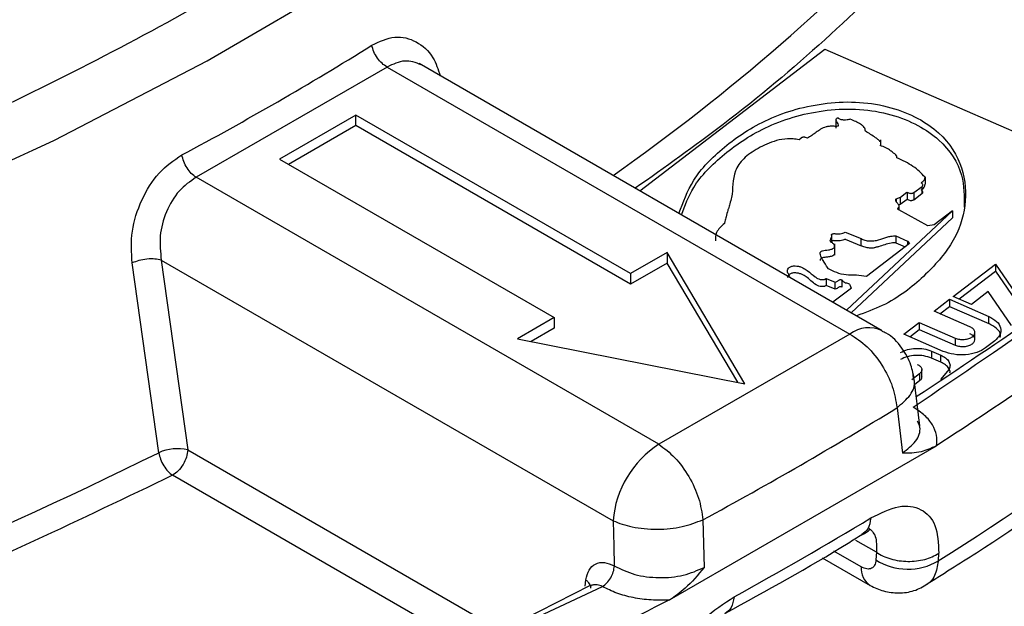
# Model space of a CAD drawing. Units: millimetres. Extents: x 5 to 292, y 5 to 415.
# Drawn here: x 247 to 258, y 247 to 254 of the extents above; entities that cross this region are included whole.
import ezdxf

# ---------------------------------------------------------------- set-up
doc = ezdxf.new("R2010")
doc.units = ezdxf.units.MM

msp = doc.modelspace()

# ---------------------------------------------------------------- linework, layer by layer
at = {"color": 7, "linetype": 'Continuous', "lineweight": 25}
for p, q in [((253.9974, 252.0976), (256.1398, 253.7388)), ((256.1398, 253.7388), (260.2886, 251.934)), ((251.0718, 253.5329), (248.8581, 252.2549)), ((251.0718, 253.5329), (256.4312, 250.439)), ((256.8061, 250.4762), (251.4408, 253.5735)), ((250.706, 252.9763), (249.8221, 252.4661)), ((253.8879, 251.1394), (250.706, 252.9763)), ((250.706, 252.8538), (250.706, 252.9763)), ((250.706, 252.8538), (249.9282, 252.4048)), ((253.8879, 251.0169), (250.706, 252.8538)), ((256.2686, 252.9345), (256.2686, 252.8249)), ((255.8606, 252.7052), (255.8411, 252.6903)), ((256.7905, 252.6181), (256.7905, 252.6899)), ((249.8221, 252.4661), (253.0041, 250.6291)), ((254.2175, 249.1611), (248.8581, 252.2549)), ((257.3008, 252.2577), (257.3008, 252.1761)), ((257.0166, 252.0255), (257.0915, 252.0829)), ((257.0922, 252.0826), (257.0922, 252.0009)), ((257.1706, 252.0775), (257.1706, 251.9958)), ((257.1706, 251.9958), (257.2644, 252.0663)), ((257.1722, 252.078), (257.2665, 252.1502)), ((257.2644, 252.1479), (257.2644, 252.0663)), ((256.9665, 252.004), (257.0166, 252.0255)), ((256.9665, 252.004), (256.9665, 251.975)), ((256.9959, 251.935), (257.0143, 251.9429)), ((257.0013, 251.8751), (257.0013, 251.939)), ((257.0143, 252.0245), (257.0143, 251.9429)), ((257.0143, 251.9429), (257.0922, 252.0009)), ((256.3922, 250.7151), (257.6188, 251.8683)), ((257.334, 251.6945), (256.9956, 251.8782)), ((257.6188, 251.8683), (257.4062, 251.7055)), ((257.6188, 251.8683), (257.6188, 251.7867)), ((256.446, 250.6841), (257.6188, 251.7867)), ((257.4062, 251.7055), (257.334, 251.6945)), ((256.2208, 251.4989), (256.2208, 251.589)), ((256.3752, 251.6183), (256.5601, 251.5443)), ((256.2183, 251.5727), (256.2183, 251.5005)), ((256.2544, 251.3524), (256.2544, 251.4828)), ((256.3752, 251.5366), (256.5601, 251.4626)), ((256.5601, 251.4626), (256.5601, 251.5443)), ((257.1205, 251.4866), (256.6223, 251.1049)), ((256.9637, 251.5773), (257.0981, 251.5168)), ((256.9637, 251.5773), (256.9637, 251.4957)), ((256.9637, 251.4957), (257.0699, 251.4478)), ((257.0981, 251.5168), (257.1205, 251.4866)), ((257.0981, 251.5168), (257.0981, 251.4694)), ((254.3122, 251.3843), (253.8879, 251.1394)), ((255.2138, 249.8638), (254.3122, 251.3843)), ((254.3122, 251.3843), (254.3122, 251.2618)), ((248.4246, 249.0639), (248.1168, 251.2626)), ((248.4542, 251.2963), (253.6879, 248.275)), ((248.4542, 251.2963), (248.7617, 249.0974)), ((254.3122, 251.2618), (253.8879, 251.0169)), ((255.1315, 249.88), (254.3122, 251.2618)), ((257.6274, 250.875), (258.1165, 251.2497)), ((258.1165, 251.2497), (258.3872, 250.8551)), ((258.1165, 251.2497), (258.1165, 251.168)), ((253.8879, 251.1394), (253.8879, 251.0169)), ((257.6954, 250.8454), (258.1165, 251.168)), ((258.1165, 251.168), (258.3872, 250.7735)), ((256.1556, 251.083), (256.2593, 251.0396)), ((256.1556, 251.083), (256.1556, 251.0014)), ((256.2593, 250.958), (256.2593, 251.0396)), ((256.3424, 250.9808), (256.3424, 251.0625)), ((256.2593, 250.958), (256.1556, 251.0014)), ((256.4491, 250.9722), (256.2332, 250.8069)), ((258.0322, 250.9315), (257.8385, 250.7831)), ((258.3029, 250.537), (258.0322, 250.9315)), ((257.405, 250.7046), (257.5834, 250.8412)), ((257.5834, 250.8412), (258.039, 250.643)), ((257.5834, 250.8412), (257.5834, 250.7596)), ((257.8385, 250.7831), (257.6274, 250.875)), ((257.8212, 250.5235), (257.405, 250.7046)), ((257.473, 250.675), (257.5834, 250.7596)), ((257.5834, 250.7596), (258.039, 250.5614)), ((253.0041, 250.6291), (252.5798, 250.3842)), ((253.0041, 250.6291), (253.0041, 250.5067)), ((257.0553, 250.4367), (257.2337, 250.5733)), ((257.2337, 250.5733), (257.6499, 250.3923)), ((257.2337, 250.5733), (257.2337, 250.4917)), ((258.039, 250.5614), (258.039, 250.643)), ((253.0041, 250.5067), (252.7379, 250.353)), ((257.1233, 250.4071), (257.2337, 250.4917)), ((257.2337, 250.4917), (257.6499, 250.3107)), ((257.8778, 250.3747), (257.8778, 250.4595)), ((252.5798, 250.3842), (255.2138, 249.8638)), ((256.4312, 250.439), (254.2175, 249.1611)), ((257.5109, 250.2385), (257.0553, 250.4367)), ((257.6499, 250.3923), (257.6499, 250.3107)), ((258.108, 250.3597), (258.0017, 250.2783)), ((257.3757, 250.2418), (257.4829, 250.1952)), ((257.3757, 250.2418), (257.3757, 250.1602)), ((257.4829, 250.1136), (257.3757, 250.1602)), ((257.4829, 250.1136), (257.4829, 250.1952)), ((257.2642, 249.9421), (257.2642, 250.0267)), ((257.5815, 250.031), (257.4815, 249.9121)), ((257.2371, 249.9784), (257.1475, 249.9098)), ((257.2395, 249.375), (257.176, 249.9147)), ((257.2371, 249.8967), (257.183, 249.8553)), ((257.2371, 249.9784), (257.2371, 249.8967)), ((256.9762, 249.585), (257.0384, 249.0598)), ((254.3401, 247.3577), (257.4333, 249.1434)), ((254.7285, 248.2874), (254.7431, 247.7348)), ((256.7373, 247.91), (256.4996, 248.0471)), ((256.1107, 247.8458), (256.6652, 247.5256)), ((256.7373, 247.91), (256.7328, 247.8216)), ((257.455, 247.811), (257.4594, 247.8993)), ((253.4238, 247.5265), (252.3715, 246.991))]:
    msp.add_line(p, q, dxfattribs=at)
at = {"color": 8, "linetype": 'Continuous', "lineweight": 25}
for p, q in [((248.7617, 249.0974), (252.3922, 247.0015)), ((252.0467, 246.8037), (248.5851, 248.802)), ((256.5619, 247.7404), (256.2457, 247.9229)), ((252.4477, 246.9912), (253.5642, 247.5132)), ((253.3627, 247.5156), (253.372, 247.589))]:
    msp.add_line(p, q, dxfattribs=at)
at = {"color": 8, "linetype": 'Continuous', "lineweight": 25, "flags": 128}
msp.add_lwpolyline([(237.1441, 249.0626), (239.2988, 249.6482), (241.3903, 250.3056), (243.4116, 251.0326), (245.3557, 251.8267), (247.2158, 252.6851), (248.9856, 253.605), (250.6591, 254.5832), (252.2304, 255.6162), (253.6943, 256.7006), (255.0456, 257.8327), (256.2797, 259.0084), (257.3924, 260.224), (258.3799, 261.475), (259.2388, 262.7573), (259.966, 264.0664), (260.5592, 265.3979), (261.0163, 266.7471), (261.3358, 268.1095), (261.5164, 269.4803), (261.5605, 270.5257)], dxfattribs=at)
at = {"color": 7, "linetype": 'Continuous', "lineweight": 25, "flags": 128}
msp.add_lwpolyline([(253.6879, 248.275), (253.6958, 247.9818), (253.702, 247.7514)], dxfattribs=at)
at = {"color": 8, "linetype": 'Continuous', "lineweight": 25}
for centre, radius, start, end in [((239.8427, 271.953), 24.0592, 305.13111, 328.61353), ((256.6492, 250.15), 0.362, 64.4092, 127.02683), ((224.3552, 297.7199), 54.2839, 281.07787, 296.32089), ((256.8048, 247.7252), 0.2434, 176.40395, 235.22932)]:
    msp.add_arc(centre, radius, start, end, dxfattribs=at)
at = {"color": 7, "linetype": 'Continuous', "lineweight": 25}
for centre, radius, start, end in [((230.544, 286.4934), 38.5222, 298.10761, 301.88761), ((237.0629, 280.089), 38.1799, 302.28318, 310.89403), ((232.5639, 289.2769), 46.5983, 298.40183, 301.59337), ((248.6437, 248.5721), 0.5383, 77.33906, 114.01033), ((254.8452, 248.1846), 1.1608, 122.73409, 175.5335), ((232.5726, 288.2264), 46.6298, 298.87359, 301.12136), ((257.1026, 248.4068), 0.6922, 237.71242, 300.60399)]:
    msp.add_arc(centre, radius, start, end, dxfattribs=at)
for points, knots in [([(192.1752, 287.0728), (191.2846, 286.5152), (189.5061, 285.4018), (187.2138, 283.5502), (185.2249, 281.5894), (183.5843, 279.5213), (182.2997, 277.3716), (181.3861, 275.1596), (180.8515, 272.9066), (180.7014, 270.6342), (180.9371, 268.3642), (181.5563, 266.1184), (182.553, 263.9184), (183.9178, 261.7852), (185.6376, 259.7393), (187.6957, 257.8003), (190.0726, 255.9869), (192.7453, 254.3164), (195.6883, 252.8048), (198.8733, 251.4667), (202.2699, 250.3149), (205.8453, 249.3604), (209.5652, 248.6124), (213.3941, 248.078), (217.2952, 247.7625), (221.2311, 247.6688), (225.1639, 247.7977), (229.056, 248.1482), (232.8701, 248.7168), (236.5696, 249.498), (240.1189, 250.4845), (243.484, 251.6666), (246.6326, 253.0331), (249.5347, 254.5708), (252.1622, 256.2651), (254.4899, 258.0996), (256.4958, 260.0568), (258.1603, 262.1178), (259.4675, 264.263), (260.405, 266.4717), (260.9637, 268.7228), (261.1383, 270.9946), (260.927, 273.2654), (260.3321, 275.5133), (259.359, 277.7169), (258.0172, 279.8549), (256.3195, 281.907), (254.2823, 283.8533), (251.9249, 285.6752), (249.2702, 287.3552), (246.3435, 288.8773), (243.173, 290.2268), (239.7889, 291.3908), (236.2238, 292.3581), (232.512, 293.1195), (228.6889, 293.6675), (224.7913, 293.997), (220.8565, 294.1049), (216.9223, 293.99), (213.0265, 293.6535), (209.2064, 293.0986), (205.499, 292.3304), (201.9372, 291.3577), (198.5656, 290.1853), (195.3868, 288.8391), (193.4803, 287.7986), (192.5256, 287.2776)], [0, 0, 0, 0, 0.0156461, 0.0312437, 0.0468746, 0.0625003, 0.0781246, 0.09375, 0.1093749, 0.1249999, 0.1406249, 0.1562499, 0.1718749, 0.1874999, 0.2031249, 0.2187499, 0.234375, 0.2499999, 0.2656249, 0.28125, 0.296875, 0.3125, 0.328125, 0.34375, 0.359375, 0.375, 0.390625, 0.40625, 0.421875, 0.4375, 0.453125, 0.46875, 0.484375, 0.5, 0.515625, 0.53125, 0.546875, 0.5625, 0.578125, 0.59375, 0.609375, 0.625, 0.640625, 0.65625, 0.671875, 0.6875, 0.703125, 0.71875, 0.7343751, 0.75, 0.765625, 0.7812501, 0.7968751, 0.8125001, 0.8281251, 0.8437501, 0.8593751, 0.8750001, 0.8906251, 0.90625, 0.9218754, 0.9374997, 0.9531243, 0.9687563, 0.9843534, 1, 1, 1, 1]), ([(268.1195, 259.8286), (267.7351, 259.1742), (266.9662, 257.8653), (265.5041, 255.9698), (263.8263, 254.1361), (261.9144, 252.3804), (259.802, 250.7017), (258.2228, 249.6628), (257.4333, 249.1434)], [0, 0, 0, 0, 0.1666666, 0.3333334, 0.5, 0.6666667, 0.8333333, 1, 1, 1, 1]), ([(257.164, 249.5913), (258.2667, 250.3422), (260.4717, 251.8437), (263.2294, 254.3349), (265.5879, 256.9593), (266.7378, 258.8125), (267.3129, 259.7393)], [0, 0, 0, 0, 0.2500412, 0.4999999, 0.7499361, 1, 1, 1, 1]), ([(262.6885, 254.0404), (262.6619, 254.0132), (262.2578, 253.5998), (261.3875, 252.8295), (260.0722, 251.7365), (258.6799, 250.6926), (257.6878, 250.0334), (257.2001, 249.7094)], [0, 0, 0, 0, 0.0174898, 0.2653062, 0.5130072, 0.7606131, 1, 1, 1, 1]), ([(251.0718, 253.5329), (251.0514, 253.546), (251.0106, 253.5723), (250.9564, 253.6358), (250.9136, 253.7093), (250.9002, 253.7596), (250.8935, 253.7848)], [0, 0, 0, 0, 0.2500009, 0.500005, 0.7500002, 1, 1, 1, 1]), ([(254.4511, 251.8357), (254.4977, 251.966), (254.5953, 252.2394), (254.9566, 252.6136), (255.3738, 252.8923), (255.8013, 253.0511), (256.1622, 253.1222), (256.5456, 253.1371), (256.914, 253.0718), (257.228, 252.9455), (257.5515, 252.7188), (257.7574, 252.3652), (257.7923, 251.927), (257.6449, 251.4928), (257.301, 251.103), (256.9264, 250.803), (256.6093, 250.687), (256.5062, 250.6493)], [0, 0, 0, 0, 0.0799325, 0.1677296, 0.2555088, 0.2994444, 0.3433687, 0.3872299, 0.4310689, 0.4749498, 0.5188683, 0.6063965, 0.694177, 0.7820047, 0.869809, 0.957658, 1, 1, 1, 1]), ([(254.4799, 251.8191), (254.5193, 251.9272), (254.6108, 252.1781), (254.9573, 252.5317), (255.3765, 252.8109), (255.8035, 252.9704), (256.1652, 253.0407), (256.5456, 253.0554), (256.9146, 252.9901), (257.229, 252.8634), (257.5505, 252.6364), (257.7565, 252.3039), (257.7561, 252.0347), (257.756, 251.9108)], [0, 0, 0, 0, 0.0994964, 0.2309105, 0.3622882, 0.4298636, 0.4939217, 0.5597608, 0.6255162, 0.6913436, 0.7571766, 0.8882871, 1, 1, 1, 1]), ([(256.2932, 252.9424), (256.29, 252.9414), (256.2838, 252.9395), (256.2763, 252.9354), (256.2712, 252.9306), (256.2681, 252.9237), (256.2696, 252.8987), (256.2962, 252.8763), (256.2965, 252.8532), (256.2943, 252.8495), (256.2919, 252.8476), (256.2721, 252.8427), (256.237, 252.8497), (256.1922, 252.8456), (256.1413, 252.8369), (256.0885, 252.8126), (256.0251, 252.7641), (255.973, 252.7297), (255.9382, 252.7068)], [0, 0, 0, 0, 0.017438, 0.0330614, 0.0478053, 0.0627685, 0.0908164, 0.2503843, 0.2693445, 0.27634, 0.2822852, 0.2873592, 0.3764849, 0.441196, 0.5013225, 0.6257123, 0.750653, 1, 1, 1, 1]), ([(256.4354, 252.9276), (256.4231, 252.9247), (256.3985, 252.9191), (256.3647, 252.9174), (256.3387, 252.9204), (256.3208, 252.9254), (256.3051, 252.9327), (256.2973, 252.9391), (256.2932, 252.9424)], [0, 0, 0, 0, 0.2492679, 0.4982214, 0.6246544, 0.7458038, 0.86866, 1, 1, 1, 1]), ([(256.6108, 252.7892), (256.6085, 252.8046), (256.6051, 252.8269), (256.5806, 252.8536), (256.5304, 252.8875), (256.4775, 252.9098), (256.4354, 252.9276)], [0, 0, 0, 0, 0.2546528, 0.3697371, 0.499039, 1, 1, 1, 1]), ([(256.7794, 252.6221), (256.7824, 252.6263), (256.7883, 252.6342), (256.7914, 252.6468), (256.788, 252.6593), (256.7769, 252.6752), (256.7613, 252.6888), (256.7432, 252.7023), (256.6981, 252.7358), (256.6512, 252.7645), (256.6108, 252.7892)], [0, 0, 0, 0, 0.0662575, 0.1267254, 0.1830723, 0.2509931, 0.3769068, 0.4212587, 0.5012776, 1, 1, 1, 1]), ([(255.8411, 252.6903), (255.8187, 252.6941), (255.7757, 252.7016), (255.6858, 252.7038), (255.5365, 252.6737), (255.3617, 252.5931), (255.1887, 252.4753), (255.0593, 252.2806), (255.0834, 252.0985), (255.0418, 251.9538), (255.0271, 251.9053), (255.0197, 251.8807), (255.0178, 251.8742), (255.0172, 251.8724), (255.0171, 251.8719), (255.0099, 251.8472), (254.9991, 251.8044), (254.987, 251.756), (254.9807, 251.7307), (254.9788, 251.7231), (254.9783, 251.7209), (254.9781, 251.7202), (254.978, 251.72)], [0, 0, 0, 0, 0.0328615, 0.0632144, 0.1255, 0.2507118, 0.3752002, 0.4998455, 0.7498147, 0.8123301, 0.8584395, 0.8703895, 0.8735876, 0.8744928, 0.8747728, 0.8749362, 0.9356856, 0.9806549, 0.9944992, 0.9982918, 0.999406, 1, 1, 1, 1]), ([(255.9382, 252.7068), (255.9316, 252.7102), (255.9223, 252.7151), (255.9077, 252.719), (255.8988, 252.7202), (255.8915, 252.7202), (255.8836, 252.7193), (255.8749, 252.7163), (255.8665, 252.7113), (255.8626, 252.7073), (255.8606, 252.7052)], [0, 0, 0, 0, 0.2773819, 0.3936337, 0.4998025, 0.5620837, 0.6229364, 0.7500496, 0.8719928, 1, 1, 1, 1]), ([(256.9755, 252.4826), (256.9757, 252.4866), (256.9762, 252.4944), (256.9698, 252.5097), (256.9585, 252.5201), (256.9459, 252.5298), (256.9293, 252.5421), (256.8969, 252.5662), (256.8514, 252.6001), (256.8033, 252.6148), (256.7794, 252.6221)], [0, 0, 0, 0, 0.0637477, 0.1251086, 0.2505592, 0.2578577, 0.3208055, 0.5005753, 0.7507755, 1, 1, 1, 1]), ([(248.1168, 251.2626), (248.1098, 251.3845), (248.096, 251.6258), (248.2174, 251.9977), (248.4165, 252.3269), (248.6006, 252.4518), (248.6929, 252.5144)], [0, 0, 0, 0, 0.2525012, 0.500125, 0.7493532, 1, 1, 1, 1]), ([(248.8581, 252.2549), (248.8392, 252.2689), (248.8014, 252.2969), (248.7512, 252.3627), (248.7115, 252.438), (248.6991, 252.4889), (248.6929, 252.5144)], [0, 0, 0, 0, 0.2500015, 0.4999962, 0.7499996, 1, 1, 1, 1]), ([(257.3008, 252.2577), (257.2584, 252.3011), (257.1738, 252.3876), (257.0415, 252.451), (256.9755, 252.4826)], [0, 0, 0, 0, 0.5016955, 1, 1, 1, 1]), ([(248.8581, 252.2549), (248.789, 252.2075), (248.6498, 252.1122), (248.5023, 251.861), (248.4255, 251.5738), (248.4447, 251.3888), (248.4542, 251.2963)], [0, 0, 0, 0, 0.248386, 0.4997975, 0.7500486, 1, 1, 1, 1]), ([(257.2546, 252.1902), (257.2618, 252.1948), (257.2762, 252.2042), (257.2908, 252.2209), (257.3, 252.239), (257.3005, 252.2514), (257.3008, 252.2577)], [0, 0, 0, 0, 0.2506709, 0.4999568, 0.7478628, 1, 1, 1, 1]), ([(257.2665, 252.1502), (257.2687, 252.1518), (257.2728, 252.1547), (257.2764, 252.16), (257.2774, 252.1656), (257.2753, 252.173), (257.2688, 252.182), (257.2594, 252.1874), (257.2546, 252.1902)], [0, 0, 0, 0, 0.1290983, 0.2496273, 0.3698574, 0.4980678, 0.7452887, 1, 1, 1, 1]), ([(257.2546, 252.1085), (257.2619, 252.1132), (257.2763, 252.1225), (257.2908, 252.1393), (257.3, 252.1574), (257.3005, 252.1698), (257.3008, 252.1761)], [0, 0, 0, 0, 0.2521762, 0.5000266, 0.7493489, 1, 1, 1, 1]), ([(257.0915, 252.0829), (257.0971, 252.0797), (257.1081, 252.0735), (257.1267, 252.0697), (257.1417, 252.0689), (257.1528, 252.0703), (257.1633, 252.0733), (257.1691, 252.0763), (257.1722, 252.078)], [0, 0, 0, 0, 0.2534542, 0.500346, 0.6235112, 0.7423568, 0.8653053, 1, 1, 1, 1]), ([(257.2644, 252.0663), (257.2669, 252.0679), (257.2715, 252.0711), (257.2759, 252.0766), (257.2776, 252.0825), (257.2759, 252.0903), (257.2695, 252.0999), (257.2596, 252.1056), (257.2546, 252.1085)], [0, 0, 0, 0, 0.13467076, 0.25755244, 0.3763563, 0.49954222, 0.74778818, 1, 1, 1, 1]), ([(256.9956, 251.8782), (256.9937, 251.8792), (256.9902, 251.8811), (256.9867, 251.8848), (256.9854, 251.8889), (256.9862, 251.8946), (256.9907, 251.9002), (256.9946, 251.9052), (256.9985, 251.9103), (257.0014, 251.9167), (257.0013, 251.928), (256.9903, 251.9468), (256.9704, 251.9659), (256.9601, 251.9848), (256.9609, 251.9962), (256.9646, 252.0014), (256.9665, 252.004)], [0, 0, 0, 0, 0.03241335, 0.06244482, 0.09263753, 0.12546202, 0.18791689, 0.22809517, 0.25043605, 0.311481, 0.37432639, 0.49994293, 0.74967282, 0.87514083, 0.93537072, 1, 1, 1, 1]), ([(257.0922, 252.0009), (257.0976, 251.9979), (257.1084, 251.9918), (257.1264, 251.988), (257.141, 251.9873), (257.1518, 251.9885), (257.162, 251.9913), (257.1677, 251.9943), (257.1706, 251.9958)], [0, 0, 0, 0, 0.255033, 0.5008496, 0.6249019, 0.7440491, 0.8665434, 1, 1, 1, 1]), ([(254.978, 251.72), (254.9408, 251.6864), (254.8726, 251.6248), (254.8733, 251.5522), (254.8736, 251.5192)], [0, 0, 0, 0, 0.5463669, 1, 1, 1, 1]), ([(256.2117, 251.5435), (256.2165, 251.5556), (256.2221, 251.5699), (256.2192, 251.585), (256.2188, 251.5881), (256.2185, 251.5907), (256.2193, 251.5942), (256.2231, 251.598), (256.2289, 251.6006), (256.2392, 251.6028), (256.2556, 251.6023), (256.2712, 251.601), (256.2924, 251.5996), (256.3286, 251.6008), (256.357, 251.6114), (256.3752, 251.6183)], [0, 0, 0, 0, 0.2482535, 0.2923177, 0.30551, 0.3128044, 0.34454, 0.3743573, 0.4001375, 0.428526, 0.500979, 0.5882303, 0.613326, 0.750731, 1, 1, 1, 1]), ([(256.1835, 251.1927), (256.1811, 251.1945), (256.1763, 251.1981), (256.1602, 251.2325), (256.1258, 251.279), (256.0945, 251.3339), (256.0853, 251.3651), (256.0856, 251.3832), (256.0934, 251.3935), (256.1031, 251.3997), (256.1288, 251.4099), (256.1742, 251.4102), (256.2188, 251.421), (256.2425, 251.4328), (256.254, 251.4442), (256.255, 251.4576), (256.2496, 251.471), (256.2409, 251.4841), (256.228, 251.4955), (256.2132, 251.5024), (256.2056, 251.5104), (256.2023, 251.5193), (256.2049, 251.5307), (256.2094, 251.5392), (256.2117, 251.5435)], [0, 0, 0, 0, 0.0160463, 0.0313579, 0.2472913, 0.3726548, 0.4354569, 0.4687772, 0.498117, 0.5120754, 0.5268262, 0.6234025, 0.6859461, 0.7197712, 0.7487361, 0.775955, 0.8114499, 0.844846, 0.8741477, 0.9056149, 0.9210105, 0.9371916, 0.9685953, 1, 1, 1, 1]), ([(256.3752, 251.5366), (256.3569, 251.5297), (256.3295, 251.5194), (256.2858, 251.5177), (256.2589, 251.5203), (256.2394, 251.5214), (256.229, 251.5192), (256.2231, 251.5166), (256.2194, 251.5126), (256.2181, 251.5094), (256.2185, 251.5076), (256.2185, 251.5076)], [0, 0, 0, 0, 0.3614442, 0.5423286, 0.7233266, 0.8259058, 0.8672057, 0.9059663, 0.9494353, 0.9979095, 1, 1, 1, 1]), ([(256.5601, 251.5443), (256.5745, 251.5372), (256.6024, 251.5233), (256.6566, 251.516), (256.7112, 251.5188), (256.7812, 251.5327), (256.8388, 251.5593), (256.9078, 251.5743), (256.9442, 251.5763), (256.9637, 251.5773)], [0, 0, 0, 0, 0.1280194, 0.2495491, 0.3681038, 0.5006362, 0.7505841, 0.8664877, 1, 1, 1, 1]), ([(256.9637, 251.4957), (256.9451, 251.4952), (256.8713, 251.4935), (256.8008, 251.4598), (256.7359, 251.4437), (256.719, 251.4393), (256.705, 251.436), (256.685, 251.4334), (256.6483, 251.4343), (256.6043, 251.4437), (256.5748, 251.4563), (256.5601, 251.4626)], [0, 0, 0, 0, 0.12595747, 0.49872417, 0.58451069, 0.61063444, 0.6255855, 0.68743329, 0.74879086, 0.87501157, 1, 1, 1, 1]), ([(256.2536, 251.3714), (256.2536, 251.3686), (256.2536, 251.3638), (256.249, 251.3574), (256.2402, 251.3499), (256.2189, 251.3394), (256.189, 251.3322), (256.1606, 251.3291), (256.1458, 251.3277), (256.1383, 251.327), (256.1363, 251.3268), (256.1358, 251.3267), (256.1356, 251.3267), (256.1276, 251.3257), (256.1127, 251.3227), (256.098, 251.3152), (256.0906, 251.3079), (256.0864, 251.3011), (256.0865, 251.2959), (256.0865, 251.2929)], [0, 0, 0, 0, 0.061364, 0.1038773, 0.1497908, 0.2581864, 0.4519346, 0.5496808, 0.6223917, 0.6412314, 0.6462724, 0.6476975, 0.6481381, 0.6483939, 0.7504244, 0.8441749, 0.888154, 0.9343194, 1, 1, 1, 1]), ([(248.4542, 251.2963), (248.431, 251.3013), (248.3828, 251.3116), (248.2886, 251.309), (248.1929, 251.2927), (248.1415, 251.2724), (248.1168, 251.2626)], [0, 0, 0, 0, 0.2410184, 0.4999968, 0.7589775, 1, 1, 1, 1]), ([(255.7363, 251.1072), (255.7298, 251.1163), (255.7134, 251.1392), (255.7016, 251.172), (255.716, 251.2015), (255.7365, 251.2167), (255.7575, 251.2257), (255.7826, 251.2304), (255.8154, 251.2281), (255.852, 251.2204), (255.8957, 251.2036), (255.9548, 251.1631), (256.0066, 251.1197), (256.0527, 251.0831), (256.081, 251.0728), (256.1053, 251.0695), (256.1219, 251.0699), (256.1346, 251.072), (256.1433, 251.0747), (256.1506, 251.0783), (256.1539, 251.0815), (256.1556, 251.083)], [0, 0, 0, 0, 0.0684606, 0.1717476, 0.2234314, 0.2751358, 0.3018679, 0.3270008, 0.3786746, 0.4297073, 0.4822193, 0.5857047, 0.7928089, 0.8493781, 0.8961409, 0.9226222, 0.9479758, 0.9619088, 0.9747741, 0.9872301, 1, 1, 1, 1]), ([(256.1556, 251.0014), (256.1514, 250.9983), (256.1452, 250.9938), (256.1337, 250.9902), (256.1216, 250.9881), (256.1051, 250.9878), (256.081, 250.991), (256.0107, 251.0197), (255.9661, 251.0759), (255.8959, 251.1217), (255.8525, 251.1385), (255.8217, 251.1454), (255.7957, 251.148), (255.7762, 251.1472), (255.7579, 251.1434), (255.7417, 251.1371), (255.7277, 251.1291), (255.7139, 251.1164), (255.706, 251.1036), (255.7084, 251.0946), (255.7088, 251.0932)], [0, 0, 0, 0, 0.0318511, 0.0466759, 0.0615648, 0.0916233, 0.1243206, 0.177796, 0.4930613, 0.6162992, 0.6779531, 0.7401272, 0.7724251, 0.8025727, 0.8324296, 0.8639071, 0.8950404, 0.9252269, 0.9878777, 1, 1, 1, 1]), ([(256.6223, 251.1049), (256.5842, 251.1124), (256.5456, 251.12), (256.5004, 251.1206), (256.4608, 251.1206), (256.3804, 251.1189), (256.2752, 251.149), (256.214, 251.1781), (256.1835, 251.1927)], [0, 0, 0, 0, 0.2495809, 0.25319456, 0.28473602, 0.49922122, 0.74994525, 1, 1, 1, 1]), ([(256.2593, 251.0396), (256.2631, 251.0406), (256.2797, 251.0447), (256.2924, 251.0566), (256.306, 251.0658), (256.3138, 251.0685), (256.3187, 251.0694), (256.3227, 251.0696), (256.3272, 251.0692), (256.3346, 251.0673), (256.3393, 251.0644), (256.3424, 251.0625)], [0, 0, 0, 0, 0.1149613, 0.4981696, 0.6378839, 0.6960865, 0.7495753, 0.7784761, 0.8083, 0.8749954, 1, 1, 1, 1]), ([(256.3424, 251.0625), (256.3454, 251.0579), (256.3513, 251.0487), (256.3681, 251.0374), (256.3903, 251.0305), (256.4105, 251.028), (256.4208, 251.0214), (256.4285, 251.0128), (256.4338, 251.0002), (256.4373, 250.9871), (256.4409, 250.9786), (256.4451, 250.9743), (256.4478, 250.9729), (256.4491, 250.9722)], [0, 0, 0, 0, 0.1270488, 0.2504703, 0.374943, 0.5000126, 0.5444728, 0.5996929, 0.7501818, 0.8753619, 0.9459154, 0.9744727, 1, 1, 1, 1]), ([(256.3424, 250.9808), (256.3408, 250.982), (256.3377, 250.9843), (256.332, 250.9867), (256.3259, 250.9878), (256.3198, 250.9876), (256.3139, 250.9865), (256.3059, 250.9838), (256.2947, 250.9772), (256.283, 250.9656), (256.2672, 250.9605), (256.2593, 250.958)], [0, 0, 0, 0, 0.07414853, 0.13716835, 0.19385727, 0.25055385, 0.30650964, 0.36617802, 0.50434639, 0.7530491, 1, 1, 1, 1]), ([(257.3011, 247.5301), (257.5005, 247.6542), (258.2185, 248.1011), (259.3738, 248.9154), (260.7207, 249.9268), (261.5306, 250.6197), (261.9114, 250.9455)], [0, 0, 0, 0, 0.117405, 0.4226906, 0.7285368, 1, 1, 1, 1]), ([(258.039, 250.643), (258.0725, 250.6246), (258.1395, 250.5879), (258.1833, 250.5103), (258.1783, 250.4287), (258.1314, 250.3827), (258.108, 250.3597)], [0, 0, 0, 0, 0.2499967, 0.4999999, 0.7499994, 1, 1, 1, 1]), ([(257.1717, 249.9138), (257.1634, 249.9692), (257.1438, 250.0997), (257.0333, 250.2864), (256.9122, 250.4256), (256.8182, 250.4632), (256.8024, 250.4695)], [0, 0, 0, 0, 0.2398193, 0.5648334, 0.9264927, 1, 1, 1, 1]), ([(257.6499, 250.3923), (257.6661, 250.3868), (257.6984, 250.3759), (257.756, 250.3746), (257.8096, 250.3853), (257.8521, 250.4072), (257.8769, 250.4368), (257.8799, 250.4695), (257.8619, 250.5011), (257.8347, 250.5161), (257.8212, 250.5235)], [0, 0, 0, 0, 0.1250007, 0.2499967, 0.374998, 0.4999983, 0.6250004, 0.7499962, 0.8750017, 1, 1, 1, 1]), ([(258.1724, 250.4), (258.174, 250.4093), (258.1802, 250.4449), (258.1374, 250.5063), (258.0718, 250.543), (258.039, 250.5614)], [0, 0, 0, 0, 0.150638, 0.5753245, 1, 1, 1, 1]), ([(256.4312, 250.439), (256.4989, 250.3942), (256.6343, 250.3045), (256.8085, 250.0833), (256.9366, 249.8307), (256.963, 249.6669), (256.9762, 249.585)], [0, 0, 0, 0, 0.250001, 0.5000001, 0.7499998, 1, 1, 1, 1]), ([(257.6499, 250.3107), (257.6661, 250.3052), (257.6984, 250.2942), (257.756, 250.2929), (257.8096, 250.3036), (257.8521, 250.3255), (257.8769, 250.3552), (257.8799, 250.3879), (257.8619, 250.4195), (257.8347, 250.4344), (257.8212, 250.4419)], [0, 0, 0, 0, 0.1250007, 0.2499967, 0.374998, 0.4999983, 0.6250004, 0.7499962, 0.8750017, 1, 1, 1, 1]), ([(257.0186, 250.2254), (257.0437, 250.2376), (257.094, 250.262), (257.1913, 250.2758), (257.2912, 250.2711), (257.3476, 250.2516), (257.3757, 250.2418)], [0, 0, 0, 0, 0.2500011, 0.5000013, 0.7500048, 1, 1, 1, 1]), ([(258.0017, 250.2783), (257.9699, 250.2589), (257.9062, 250.2203), (257.7718, 250.195), (257.6305, 250.1979), (257.5508, 250.2249), (257.5109, 250.2385)], [0, 0, 0, 0, 0.2499996, 0.4999983, 0.7499962, 1, 1, 1, 1]), ([(257.3757, 250.1602), (257.3476, 250.17), (257.2912, 250.1895), (257.1913, 250.1942), (257.094, 250.1804), (257.0437, 250.156), (257.0186, 250.1437)], [0, 0, 0, 0, 0.2499952, 0.4999987, 0.7499989, 1, 1, 1, 1]), ([(257.4829, 250.1952), (257.5028, 250.1849), (257.5426, 250.1643), (257.5788, 250.1225), (257.5952, 250.0766), (257.586, 250.0462), (257.5815, 250.031)], [0, 0, 0, 0, 0.2500012, 0.5000013, 0.7499977, 1, 1, 1, 1]), ([(257.5891, 249.9892), (257.5895, 249.9911), (257.5932, 250.0083), (257.5776, 250.0408), (257.5429, 250.0827), (257.5029, 250.1033), (257.4829, 250.1136)], [0, 0, 0, 0, 0.0408092, 0.3605358, 0.6802672, 1, 1, 1, 1]), ([(257.2105, 250.0875), (257.2234, 250.0805), (257.2492, 250.0663), (257.2661, 250.0364), (257.2641, 250.005), (257.2461, 249.9873), (257.2371, 249.9784)], [0, 0, 0, 0, 0.2499868, 0.4999964, 0.749997, 1, 1, 1, 1]), ([(257.173, 249.914), (257.172, 249.9369), (257.1711, 249.96), (257.1581, 249.9805), (257.1579, 249.9808)], [0, 0, 0, 0, 0.9874119, 1, 1, 1, 1]), ([(257.2619, 249.9437), (257.2621, 249.9371), (257.2626, 249.9201), (257.2467, 249.9056), (257.2371, 249.8967)], [0, 0, 0, 0, 0.3921976, 1, 1, 1, 1]), ([(257.4333, 249.1435), (257.4368, 249.1846), (257.4436, 249.2664), (257.3932, 249.3863), (257.304, 249.4984), (257.2109, 249.5602), (257.164, 249.5913)], [0, 0, 0, 0, 0.2513665, 0.4999666, 0.748123, 1, 1, 1, 1]), ([(248.7617, 249.0974), (248.758, 249.0696), (248.7507, 249.0141), (248.7095, 248.9266), (248.6523, 248.8494), (248.6075, 248.8178), (248.5851, 248.802)], [0, 0, 0, 0, 0.2500004, 0.5000005, 0.7500001, 1, 1, 1, 1]), ([(254.2175, 249.1611), (254.281, 249.1138), (254.4079, 249.0192), (254.5712, 248.7917), (254.6914, 248.5346), (254.7162, 248.3698), (254.7285, 248.2874)], [0, 0, 0, 0, 0.2500009, 0.5000001, 0.7499998, 1, 1, 1, 1]), ([(257.4333, 249.1434), (257.3738, 249.1167), (257.2378, 249.0557), (257.1101, 249.0583), (257.0384, 249.0598)], [0, 0, 0, 0, 0.4378992, 1, 1, 1, 1]), ([(248.4246, 249.0639), (248.4306, 249.0384), (248.4427, 248.9873), (248.4812, 248.9114), (248.53, 248.8449), (248.5667, 248.8163), (248.5851, 248.802)], [0, 0, 0, 0, 0.2499988, 0.5000009, 0.7499957, 1, 1, 1, 1]), ([(256.6734, 248.3078), (256.7846, 248.363), (257.0058, 248.4727), (257.2651, 248.4256), (257.4434, 248.2471), (257.4541, 248.0155), (257.4594, 247.8993)], [0, 0, 0, 0, 0.2513216, 0.5000185, 0.7491007, 1, 1, 1, 1]), ([(253.6879, 248.275), (253.7579, 248.2482), (253.8663, 248.2068), (254.0503, 248.1811), (254.246, 248.1726), (254.4964, 248.1973), (254.6511, 248.2574), (254.7285, 248.2874)], [0, 0, 0, 0, 0.2342029, 0.3619522, 0.5006712, 0.7503358, 1, 1, 1, 1]), ([(256.5698, 248.1129), (256.6086, 248.1345), (256.674, 248.1707), (256.6562, 248.1831), (256.649, 248.1882)], [0, 0, 0, 0, 0.5930609, 1, 1, 1, 1]), ([(254.9829, 247.2012), (255.4683, 247.4675), (256.0103, 247.7647), (256.5156, 248.0829), (256.5683, 248.1161)], [0, 0, 0, 0, 0.8956534, 1, 1, 1, 1]), ([(256.7372, 247.91), (256.7621, 247.8949), (256.8125, 247.8644), (256.9034, 247.8317), (257.001, 247.8105), (257.1018, 247.8025), (257.2022, 247.8075), (257.2985, 247.8259), (257.3872, 247.856), (257.4355, 247.885), (257.4594, 247.8993)], [0, 0, 0, 0, 0.1237192, 0.2500018, 0.3762831, 0.5000002, 0.6237168, 0.7500009, 0.8762839, 1, 1, 1, 1]), ([(253.372, 247.589), (253.3817, 247.6303), (253.4012, 247.7128), (253.4801, 247.7824), (253.5839, 247.8028), (253.6627, 247.7685), (253.702, 247.7514)], [0, 0, 0, 0, 0.2500146, 0.5000025, 0.7499932, 1, 1, 1, 1]), ([(253.5642, 247.5132), (253.5819, 247.5259), (253.6174, 247.5513), (253.6624, 247.6134), (253.6946, 247.6839), (253.6996, 247.7288), (253.7021, 247.7514)], [0, 0, 0, 0, 0.2494613, 0.5001441, 0.7484538, 1, 1, 1, 1]), ([(253.702, 247.7514), (253.7777, 247.7149), (253.9288, 247.642), (254.2187, 247.6064), (254.5106, 247.6325), (254.6656, 247.7007), (254.7431, 247.7348)], [0, 0, 0, 0, 0.2503644, 0.5002537, 0.7500569, 1, 1, 1, 1]), ([(254.7431, 247.7348), (254.6713, 247.6486), (254.5466, 247.4989), (254.4017, 247.398), (254.3402, 247.3552)], [0, 0, 0, 0, 0.5757026, 1, 1, 1, 1]), ([(256.7328, 247.8216), (256.7293, 247.7996), (256.7222, 247.7555), (256.6825, 247.7196), (256.6274, 247.7105), (256.5837, 247.7305), (256.5619, 247.7404)], [0, 0, 0, 0, 0.2499661, 0.4999682, 0.7499776, 1, 1, 1, 1]), ([(254.34, 247.3577), (254.2689, 247.3556), (254.1272, 247.3515), (253.9193, 247.3809), (253.7248, 247.4323), (253.6179, 247.4862), (253.5642, 247.5132)], [0, 0, 0, 0, 0.2507457, 0.499982, 0.7492, 1, 1, 1, 1]), ([(256.666, 247.5252), (256.717, 247.5013), (256.8226, 247.4518), (256.9993, 247.4322), (257.1773, 247.4551), (257.2788, 247.513), (257.3298, 247.5421)], [0, 0, 0, 0, 0.2320316, 0.4806014, 0.7391952, 1, 1, 1, 1]), ([(254.0905, 245.9545), (254.1174, 246.0893), (254.171, 246.3579), (254.4169, 246.7813), (254.7329, 247.1606), (254.97, 247.3155), (255.0892, 247.3933)], [0, 0, 0, 0, 0.250853, 0.4999752, 0.7486336, 1, 1, 1, 1]), ([(254.3401, 247.3577), (253.4403, 246.9019), (251.6408, 245.9903), (248.7329, 244.7708), (245.6916, 243.6671), (242.5153, 242.6985), (239.2318, 241.8544), (236.9645, 241.4105), (235.8309, 241.1886)], [0, 0, 0, 0, 0.1666667, 0.3333333, 0.5, 0.6666667, 0.8333333, 1, 1, 1, 1])]:
    msp.add_open_spline(points, degree=3, knots=knots, dxfattribs=at)
at = {"color": 8, "linetype": 'Continuous', "lineweight": 25}
for points, knots in [([(260.6116, 259.2214), (260.1327, 258.4726), (259.1761, 256.9768), (257.2462, 254.8603), (255.5062, 253.2336), (254.2898, 252.3725), (253.9446, 252.1281)], [0, 0, 0, 0, 0.2949543, 0.5891744, 0.8833852, 1, 1, 1, 1]), ([(250.8935, 253.7848), (250.983, 253.8272), (251.1615, 253.9117), (251.4122, 253.8414), (251.6024, 253.6825), (251.6611, 253.5059), (251.6855, 253.4322)], [0, 0, 0, 0, 0.2710904, 0.5407333, 0.8085606, 1, 1, 1, 1]), ([(251.466, 253.5589), (251.4019, 253.5829), (251.2745, 253.6306), (251.1391, 253.5653), (251.0718, 253.5329)], [0, 0, 0, 0, 0.5030017, 1, 1, 1, 1]), ([(256.9762, 249.585), (257.0326, 249.6326), (257.1454, 249.7278), (257.1891, 249.8486), (257.1747, 249.9072), (257.173, 249.914)], [0, 0, 0, 0, 0.4689286, 0.9378586, 1, 1, 1, 1]), ([(257.0384, 249.0598), (257.0948, 249.1036), (257.2077, 249.191), (257.2603, 249.3294), (257.2253, 249.4066), (257.2149, 249.4293)], [0, 0, 0, 0, 0.4137859, 0.827293, 1, 1, 1, 1]), ([(248.5851, 248.802), (247.5215, 248.2922), (245.3969, 247.2738), (241.8971, 245.9918), (238.408, 244.9342), (236.0119, 244.4199), (234.9082, 244.1831)], [0, 0, 0, 0, 0.2599574, 0.5192685, 0.7785707, 1, 1, 1, 1]), ([(256.6734, 248.3078), (256.6653, 248.2618), (256.6503, 248.1757), (256.5942, 248.1352), (256.5681, 248.1165)], [0, 0, 0, 0, 0.5354037, 1, 1, 1, 1]), ([(256.6445, 248.194), (256.6766, 248.166), (256.742, 248.1091), (256.7389, 247.9771), (256.7373, 247.91)], [0, 0, 0, 0, 0.4910368, 1, 1, 1, 1]), ([(257.455, 247.811), (257.4446, 247.7512), (257.4281, 247.6558), (257.3685, 247.5671), (257.3255, 247.5395), (257.3068, 247.5274)], [0, 0, 0, 0, 0.4854956, 0.7757504, 1, 1, 1, 1]), ([(253.4294, 247.4955), (253.4295, 247.4959), (253.4313, 247.504), (253.4275, 247.521), (253.4171, 247.5453), (253.3985, 247.5687), (253.3808, 247.5823), (253.372, 247.589)], [0, 0, 0, 0, 0.011665, 0.2562169, 0.5058577, 0.7554687, 1, 1, 1, 1]), ([(253.5642, 247.5132), (253.544, 247.5217), (253.5114, 247.5355), (253.4683, 247.5346), (253.4422, 247.5295), (253.4304, 247.5204), (253.4283, 247.5188)], [0, 0, 0, 0, 0.4077413, 0.6582598, 0.9394077, 1, 1, 1, 1]), ([(255.0892, 247.3933), (255.0814, 247.3475), (255.0665, 247.2598), (255.0112, 247.2199), (254.9847, 247.2009)], [0, 0, 0, 0, 0.5213244, 1, 1, 1, 1])]:
    msp.add_open_spline(points, degree=3, knots=knots, dxfattribs=at)

doc.saveas('drawing.dxf')
